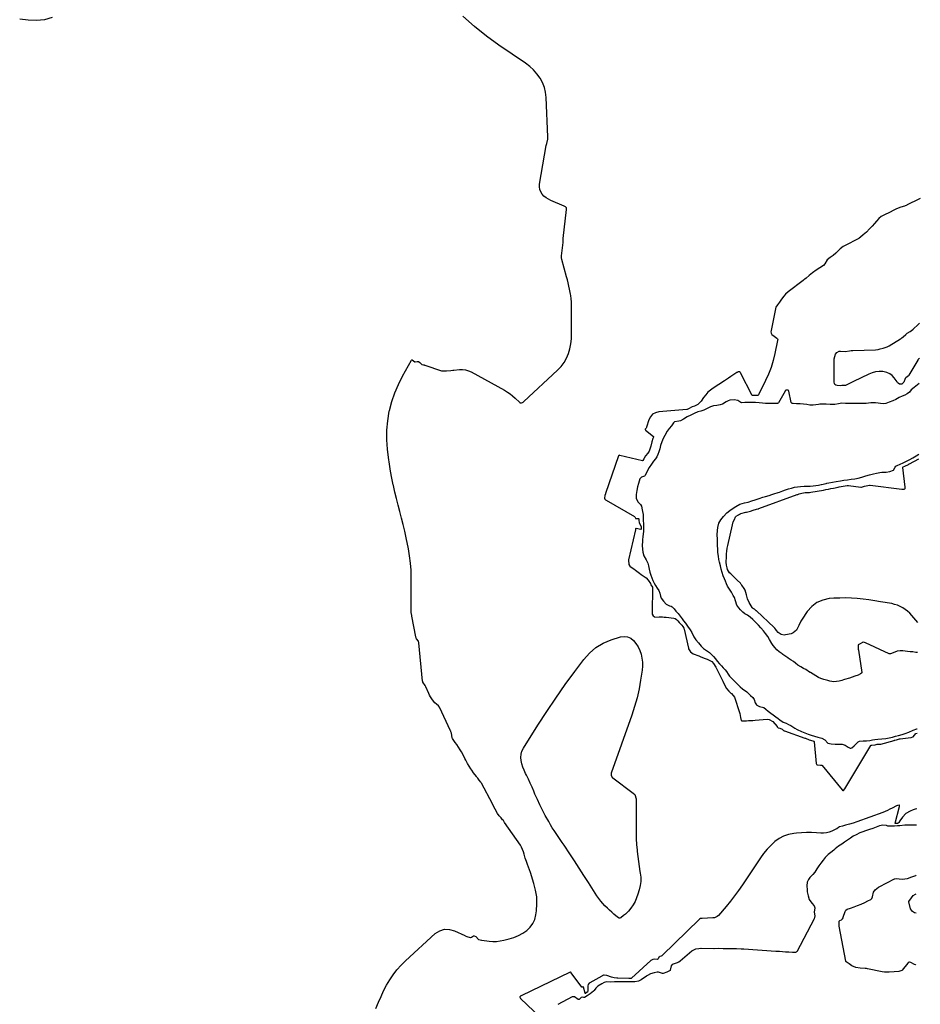
# Model space of a CAD drawing. Units: inches. Extents: x 1910477 to 1915808, y 400839 to 406156.
# Drawn here: x 1914902 to 1915789, y 402087 to 403056 of the extents above; entities that cross this region are included whole.
import ezdxf

# ---------------------------------------------------------------- set-up
doc = ezdxf.new("R2010")
doc.units = ezdxf.units.IN
doc.header["$MEASUREMENT"] = 0
doc.layers.add('7', color=7, linetype='Continuous')
doc.layers.add('8', color=7, linetype='Continuous')

msp = doc.modelspace()

# ---------------------------------------------------------------- linework, layer by layer
at = {"layer": '7', "color": 18}
for points in [[(1914934.16, 403058.13, 1638), (1914926.52, 403055.83, 1638), (1914918.58, 403055.08, 1638), (1914910.43, 403055.36, 1638), (1914902.16, 403056.49, 1638)], [(1915252.8, 402082.28, 1638), (1915255.33, 402088.64, 1638), (1915257.74, 402094.29, 1638), (1915260.34, 402099.85, 1638), (1915263.23, 402105.26, 1638), (1915266.3, 402110.57, 1638), (1915269.72, 402115.65, 1638), (1915273.41, 402120.51, 1638), (1915277.49, 402125.05, 1638), (1915281.83, 402129.37, 1638), (1915311.11, 402156.16, 1638), (1915315.58, 402158.92, 1638), (1915320.21, 402160.5, 1638), (1915325.11, 402160.35, 1638), (1915330.19, 402159.03, 1638), (1915340.29, 402154.24, 1638), (1915340.69, 402154.04, 1638), (1915342.35, 402153.39, 1638), (1915345.41, 402152.48, 1638), (1915345.95, 402152.45, 1638), (1915346.72, 402152.82, 1638), (1915348.79, 402153.85, 1638), (1915349.54, 402153.92, 1638), (1915350.94, 402153.25, 1638), (1915353.84, 402150.45, 1638), (1915353.94, 402150.36, 1638), (1915354.07, 402150.27, 1638), (1915356.64, 402149.63, 1638), (1915356.97, 402149.57, 1638), (1915357.13, 402149.55, 1638), (1915364.12, 402148.72, 1638), (1915367.77, 402148.49, 1638), (1915371.4, 402148.52, 1638), (1915375.01, 402148.95, 1638), (1915378.6, 402149.63, 1638), (1915383.99, 402150.96, 1638), (1915388.59, 402152.41, 1638), (1915393.02, 402154.2, 1638), (1915397.2, 402156.52, 1638), (1915401.22, 402159.18, 1638), (1915404.57, 402162.43, 1638), (1915407.29, 402166.05, 1638), (1915409.07, 402170.2, 1638), (1915410.22, 402174.73, 1638), (1915410.74, 402178.74, 1638), (1915411.14, 402185.54, 1638), (1915410.96, 402192.28, 1638), (1915409.88, 402198.93, 1638), (1915408.2, 402205.53, 1638), (1915404.73, 402216.19, 1638), (1915403.82, 402218.91, 1638), (1915402.88, 402221.61, 1638), (1915401.91, 402224.31, 1638), (1915400.91, 402226.99, 1638), (1915399.56, 402230.52, 1638), (1915398.54, 402234.29, 1638), (1915398.08, 402236.77, 1638), (1915396, 402241.28, 1638), (1915395.54, 402242.06, 1638), (1915395.21, 402242.57, 1638), (1915395.04, 402242.83, 1638), (1915394.87, 402243.08, 1638), (1915379.39, 402265.63, 1638), (1915378.16, 402267.48, 1638), (1915377.47, 402268.3, 1638), (1915375.89, 402269.98, 1638), (1915374.09, 402272.18, 1638), (1915372.45, 402274.48, 1638), (1915370.08, 402278.55, 1638), (1915367.96, 402282.87, 1638), (1915367.48, 402283.83, 1638), (1915356.51, 402304.19, 1638), (1915356.35, 402304.49, 1638), (1915355.84, 402305.35, 1638), (1915354.4, 402307.37, 1638), (1915352.98, 402309.25, 1638), (1915352.12, 402310.32, 1638), (1915351.78, 402310.74, 1638), (1915348.86, 402314.37, 1638), (1915346.98, 402317.05, 1638), (1915346.1, 402318.44, 1638), (1915342.9, 402323.79, 1638), (1915341.11, 402326.95, 1638), (1915340.28, 402328.56, 1638), (1915338.2, 402332.93, 1638), (1915337.07, 402335.07, 1638), (1915335.77, 402337.11, 1638), (1915333.9, 402339.84, 1638), (1915332.22, 402342.28, 1638), (1915330.84, 402344.25, 1638), (1915328.07, 402348.37, 1638), (1915327.91, 402348.83, 1638), (1915326.98, 402353.46, 1638), (1915326.56, 402354.94, 1638), (1915326.33, 402355.51, 1638), (1915326.2, 402355.79, 1638), (1915315.29, 402379.24, 1638), (1915314.49, 402380.39, 1638), (1915312.45, 402381.9, 1638), (1915310.73, 402383.33, 1638), (1915308.39, 402386.17, 1638), (1915306.36, 402389.24, 1638), (1915305.49, 402390.87, 1638), (1915304.7, 402392.53, 1638), (1915301.81, 402399.12, 1638), (1915301.23, 402400.27, 1638), (1915298.86, 402403.84, 1638), (1915298.75, 402404.29, 1638), (1915298.71, 402404.52, 1638), (1915294.86, 402442.49, 1638), (1915294.51, 402443.95, 1638), (1915292.73, 402446.52, 1638), (1915292.29, 402447.4, 1638), (1915292.09, 402448.02, 1638), (1915292.02, 402448.34, 1638), (1915288.06, 402468.82, 1638), (1915287.94, 402469.49, 1638), (1915287.55, 402472.22, 1638), (1915287.46, 402473.6, 1638), (1915287.45, 402474.28, 1638), (1915287.45, 402482.71, 1638), (1915287.45, 402487.62, 1638), (1915287.46, 402492.52, 1638), (1915287.47, 402497.43, 1638), (1915287.49, 402502.33, 1638), (1915287.51, 402506.75, 1638), (1915287.31, 402513.85, 1638), (1915286.83, 402520.91, 1638), (1915285.91, 402527.93, 1638), (1915284.7, 402534.92, 1638), (1915282.44, 402545.95, 1638), (1915281.06, 402552.41, 1638), (1915279.6, 402558.86, 1638), (1915278.03, 402565.27, 1638), (1915276.38, 402571.67, 1638), (1915274.7, 402578.07, 1638), (1915273.07, 402584.47, 1638), (1915271.5, 402590.89, 1638), (1915269.96, 402597.32, 1638), (1915269.83, 402597.86, 1638), (1915268.38, 402604.59, 1638), (1915267.08, 402611.35, 1638), (1915266.01, 402618.15, 1638), (1915265.09, 402624.97, 1638), (1915264.15, 402632.93, 1638), (1915263.51, 402642.36, 1638), (1915263.49, 402651.75, 1638), (1915264.39, 402661.11, 1638), (1915265.91, 402670.43, 1638), (1915266.04, 402671.06, 1638), (1915268.36, 402679.9, 1638), (1915271.2, 402688.54, 1638), (1915274.81, 402696.88, 1638), (1915278.94, 402705.03, 1638), (1915287.89, 402720.82, 1638), (1915287.96, 402720.9, 1638), (1915288.04, 402720.96, 1638), (1915288.24, 402721.01, 1638), (1915288.36, 402720.99, 1638), (1915291.01, 402719.11, 1638), (1915291.39, 402719.03, 1638), (1915293.2, 402719.4, 1638), (1915294.66, 402719.34, 1638), (1915295.91, 402718.56, 1638), (1915297.86, 402716.57, 1638), (1915298.04, 402716.45, 1638), (1915299.45, 402716.12, 1638), (1915300.27, 402715.97, 1638), (1915300.66, 402715.86, 1638), (1915300.85, 402715.81, 1638), (1915301.04, 402715.74, 1638), (1915317.16, 402710.26, 1638), (1915322.1, 402710.11, 1638), (1915326.56, 402710.59, 1638), (1915328.49, 402710.76, 1638), (1915329, 402710.85, 1638), (1915329.26, 402710.88, 1638), (1915329.51, 402710.91, 1638), (1915335.06, 402711.48, 1638), (1915338.04, 402711.51, 1638), (1915340.94, 402711.19, 1638), (1915343.74, 402710.34, 1638), (1915346.46, 402709.15, 1638), (1915379.35, 402691, 1638), (1915382.11, 402689.33, 1638), (1915384.78, 402687.53, 1638), (1915387.29, 402685.52, 1638), (1915389.71, 402683.39, 1638), (1915393.95, 402679.33, 1638), (1915394.17, 402679.13, 1638), (1915394.93, 402678.63, 1638), (1915395.27, 402678.49, 1638), (1915395.89, 402678.53, 1638), (1915396.91, 402679.01, 1638), (1915397.52, 402679.36, 1638), (1915397.91, 402679.64, 1638), (1915398.1, 402679.79, 1638), (1915398.27, 402679.94, 1638), (1915431.53, 402710.78, 1638), (1915434.9, 402714.42, 1638), (1915437.87, 402718.32, 1638), (1915440.22, 402722.62, 1638), (1915442.16, 402727.19, 1638), (1915443.53, 402732, 1638), (1915444.58, 402736.87, 1638), (1915445.13, 402741.82, 1638), (1915445.36, 402746.82, 1638), (1915445.24, 402774.95, 1638), (1915445.17, 402778.06, 1638), (1915444.96, 402781.16, 1638), (1915444.6, 402784.24, 1638), (1915444.35, 402785.77, 1638), (1915443.39, 402790.48, 1638), (1915442.72, 402793.58, 1638), (1915442, 402796.68, 1638), (1915441.24, 402799.76, 1638), (1915440.43, 402802.84, 1638), (1915435.85, 402819.77, 1638), (1915435.43, 402821.31, 1638), (1915435.27, 402822.27, 1638), (1915435.25, 402822.92, 1638), (1915435.27, 402823.25, 1638), (1915435.3, 402823.57, 1638), (1915436.87, 402836.49, 1638), (1915437.02, 402838.64, 1638), (1915437.07, 402839.6, 1638), (1915437.12, 402840.08, 1638), (1915437.14, 402840.31, 1638), (1915440.36, 402869.06, 1638), (1915440.38, 402869.32, 1638), (1915440.17, 402870.6, 1638), (1915439.44, 402871.61, 1638), (1915438.61, 402872.13, 1638), (1915438.05, 402872.39, 1638), (1915424.88, 402877.82, 1638), (1915422.45, 402879.05, 1638), (1915420.18, 402880.49, 1638), (1915418.15, 402882.26, 1638), (1915416.29, 402884.25, 1638), (1915414.92, 402886.5, 1638), (1915413.98, 402888.87, 1638), (1915413.66, 402891.39, 1638), (1915413.77, 402894.02, 1638), (1915420.38, 402931.98, 1638), (1915420.82, 402934.13, 1638), (1915421.87, 402938.36, 1638), (1915421.97, 402940.53, 1638), (1915420.35, 402979.28, 1638), (1915419.72, 402984.37, 1638), (1915418.58, 402989.28, 1638), (1915416.68, 402993.96, 1638), (1915414.26, 402998.47, 1638), (1915411.21, 403002.63, 1638), (1915407.86, 403006.5, 1638), (1915404.06, 403009.95, 1638), (1915399.98, 403013.1, 1638), (1915373.76, 403030.9, 1638), (1915361.5, 403039.79, 1638), (1915349.62, 403049.14, 1638), (1915338.34, 403059.2, 1638)], [(1915788.51, 402879.82, 1638), (1915787.57, 402879.41, 1638), (1915787.09, 402879.18, 1638), (1915775.7, 402873.49, 1638), (1915775.4, 402873.35, 1638), (1915772.8, 402872.38, 1638), (1915769.27, 402871.28, 1638), (1915765.08, 402869.79, 1638), (1915762.31, 402868.35, 1638), (1915760.4, 402867.38, 1638), (1915760.02, 402867.19, 1638), (1915751.27, 402862.9, 1638), (1915750.1, 402862.23, 1638), (1915747.67, 402860.05, 1638), (1915745.56, 402857.63, 1638), (1915743.46, 402855.15, 1638), (1915741.06, 402852.51, 1638), (1915738.49, 402849.85, 1638), (1915735.43, 402846.87, 1638), (1915732.29, 402843.99, 1638), (1915729.65, 402841.65, 1638), (1915728.37, 402840.8, 1638), (1915728.03, 402840.62, 1638), (1915713.76, 402833.25, 1638), (1915712.5, 402832.53, 1638), (1915709.71, 402830.26, 1638), (1915707.04, 402827.72, 1638), (1915705.37, 402826.15, 1638), (1915702.66, 402823.84, 1638), (1915699.7, 402821.62, 1638), (1915696.95, 402819.31, 1638), (1915694.65, 402815.62, 1638), (1915693.16, 402813.82, 1638), (1915689.71, 402811.54, 1638), (1915686.11, 402809.17, 1638), (1915682.56, 402806.72, 1638), (1915679.08, 402804.08, 1638), (1915676.07, 402801.56, 1638), (1915674.71, 402800.32, 1638), (1915674.01, 402799.73, 1638), (1915673.65, 402799.45, 1638), (1915673.29, 402799.17, 1638), (1915658.34, 402787.92, 1638), (1915655.74, 402785.65, 1638), (1915654.04, 402783.59, 1638), (1915651.86, 402780.62, 1638), (1915649.85, 402777.9, 1638), (1915647.83, 402775.14, 1638), (1915646.48, 402772.83, 1638), (1915646.08, 402771.55, 1638), (1915646, 402771.23, 1638), (1915641.57, 402749.78, 1638), (1915641.45, 402748.5, 1638), (1915641.6, 402747.25, 1638), (1915642.54, 402745.88, 1638), (1915644.52, 402744.3, 1638), (1915647.34, 402742.37, 1638), (1915647.85, 402741.72, 1638), (1915648.15, 402740.56, 1638), (1915648.11, 402740.15, 1638), (1915645.38, 402727.14, 1638), (1915643.66, 402720.31, 1638), (1915641.62, 402713.59, 1638), (1915639.07, 402707.05, 1638), (1915636.19, 402700.62, 1638), (1915629.3, 402686.69, 1638), (1915628.64, 402685.98, 1638), (1915628.2, 402685.82, 1638), (1915626.58, 402685.82, 1638), (1915625.61, 402685.9, 1638), (1915623.1, 402685.89, 1638), (1915623.04, 402685.92, 1638), (1915622.93, 402686, 1638), (1915622.89, 402686.07, 1638), (1915611.71, 402708.23, 1638), (1915611.07, 402709.01, 1638), (1915610.75, 402709.19, 1638), (1915610.38, 402709.23, 1638), (1915609.4, 402709.14, 1638), (1915608.74, 402708.9, 1638), (1915608.29, 402708.66, 1638), (1915608.07, 402708.53, 1638), (1915604.09, 402705.87, 1638), (1915601.99, 402704.47, 1638), (1915599.89, 402703.08, 1638), (1915597.78, 402701.71, 1638), (1915595.66, 402700.34, 1638), (1915584.63, 402693.27, 1638), (1915581.94, 402691.3, 1638), (1915579.46, 402689.13, 1638), (1915577.27, 402686.65, 1638), (1915575.28, 402683.98, 1638), (1915572.95, 402680.39, 1638), (1915569.58, 402676.93, 1638), (1915566.22, 402675.27, 1638), (1915563.84, 402674.68, 1638), (1915560.4, 402672.86, 1638), (1915559.12, 402672.26, 1638), (1915558.82, 402672.22, 1638), (1915531.15, 402669.94, 1638), (1915527.79, 402669, 1638), (1915524.94, 402667.44, 1638), (1915522.84, 402664.96, 1638), (1915521.24, 402661.86, 1638), (1915519.14, 402654.7, 1638), (1915519.1, 402654.56, 1638), (1915518.86, 402653.87, 1638), (1915518.16, 402653.09, 1638), (1915517.8, 402652.61, 1638), (1915517.8, 402652.29, 1638), (1915517.93, 402651.99, 1638), (1915518.15, 402651.73, 1638), (1915525.88, 402645.41, 1638), (1915525.95, 402645.32, 1638), (1915526.02, 402645.13, 1638), (1915525.95, 402644.8, 1638), (1915525.13, 402643.54, 1638), (1915524.15, 402640.4, 1638), (1915523.43, 402635.87, 1638), (1915523.11, 402634.92, 1638), (1915521.62, 402631.1, 1638), (1915520.43, 402629.03, 1638), (1915518.14, 402626.49, 1638), (1915516.28, 402623.47, 1638), (1915515.59, 402622.06, 1638), (1915515.26, 402621.75, 1638), (1915515.06, 402621.7, 1638), (1915514.95, 402621.71, 1638), (1915492.84, 402626.99, 1638), (1915492.66, 402627.02, 1638), (1915491.94, 402626.9, 1638), (1915491.69, 402626.67, 1638), (1915491.61, 402626.52, 1638), (1915478.64, 402589.35, 1638), (1915478.57, 402589.15, 1638), (1915478.11, 402587.38, 1638), (1915477.84, 402584.77, 1638), (1915478.04, 402584, 1638), (1915478.75, 402583.28, 1638), (1915479.25, 402582.94, 1638), (1915507.29, 402566.74, 1638), (1915507.53, 402566.55, 1638), (1915508.15, 402565.06, 1638), (1915508.27, 402564.95, 1638), (1915508.74, 402564.77, 1638), (1915510.93, 402564.83, 1638), (1915511.24, 402564.69, 1638), (1915511.36, 402564.57, 1638), (1915511.59, 402564.09, 1638), (1915511.63, 402563.11, 1638), (1915511.85, 402560.66, 1638), (1915513.79, 402556.87, 1638), (1915513.78, 402554.55, 1638), (1915513.74, 402554.29, 1638), (1915513.71, 402554.21, 1638), (1915513.61, 402554.11, 1638), (1915513.54, 402554.09, 1638), (1915508.87, 402555.11, 1638), (1915508.62, 402555.05, 1638), (1915508.32, 402554.79, 1638), (1915508.2, 402554.07, 1638), (1915508.13, 402553.7, 1638), (1915501.44, 402524.24, 1638), (1915501.33, 402523.67, 1638), (1915501.8, 402519.64, 1638), (1915502.73, 402517.81, 1638), (1915502.94, 402517.62, 1638), (1915506.43, 402515.14, 1638), (1915508.29, 402513.82, 1638), (1915511.99, 402511.16, 1638), (1915513.83, 402509.81, 1638), (1915518.56, 402506.34, 1638), (1915520.78, 402504.17, 1638), (1915522.82, 402500.81, 1638), (1915523.43, 402499.59, 1638), (1915524.98, 402497.06, 1638), (1915525.03, 402496.83, 1638), (1915525.04, 402496.71, 1638), (1915524.56, 402472.32, 1638), (1915524.71, 402470.75, 1638), (1915525.69, 402469.15, 1638), (1915526.56, 402468.21, 1638), (1915527.3, 402467.84, 1638), (1915531.34, 402467.88, 1638), (1915534.79, 402467.94, 1638), (1915536.52, 402467.85, 1638), (1915538.24, 402467.69, 1638), (1915545.9, 402466.8, 1638), (1915547.33, 402466.37, 1638), (1915548.53, 402465.47, 1638), (1915549.85, 402463.97, 1638), (1915551.05, 402462.47, 1638), (1915553.71, 402459.89, 1638), (1915554.85, 402458.36, 1638), (1915555.82, 402456.94, 1638), (1915556.11, 402456.33, 1638), (1915556.2, 402456.01, 1638), (1915560.22, 402437.12, 1638), (1915560.35, 402436.64, 1638), (1915562.42, 402433.61, 1638), (1915564.81, 402431.64, 1638), (1915570.49, 402429.59, 1638), (1915572.58, 402428.8, 1638), (1915576.73, 402427.13, 1638), (1915578.78, 402426.24, 1638), (1915581.96, 402424.82, 1638), (1915583.18, 402424.03, 1638), (1915584.99, 402421.96, 1638), (1915587.39, 402418.62, 1638), (1915593.46, 402406.11, 1638), (1915594.14, 402404.7, 1638), (1915595.49, 402401.87, 1638), (1915597.63, 402397.41, 1638), (1915599.93, 402394.96, 1638), (1915602.1, 402392.91, 1638), (1915602.76, 402392.38, 1638), (1915605.55, 402388.77, 1638), (1915610.43, 402373.99, 1638), (1915610.81, 402372.76, 1638), (1915611.69, 402369, 1638), (1915612.32, 402366.11, 1638), (1915612.55, 402365.82, 1638), (1915612.87, 402365.64, 1638), (1915613.72, 402365.52, 1638), (1915617.49, 402365.69, 1638), (1915619.58, 402365.8, 1638), (1915623.77, 402366.06, 1638), (1915625.87, 402366.21, 1638), (1915637.92, 402367.16, 1638), (1915639.73, 402366.99, 1638), (1915643.38, 402364.86, 1638), (1915647.57, 402359.91, 1638), (1915647.72, 402359.75, 1638), (1915648.02, 402359.43, 1638), (1915648.69, 402358.9, 1638), (1915650.28, 402358.27, 1638), (1915652.43, 402357.57, 1638), (1915653.79, 402356.25, 1638), (1915654.54, 402355.76, 1638), (1915654.71, 402355.7, 1638), (1915674.85, 402348.64, 1638), (1915675.43, 402348.43, 1638), (1915679.01, 402347.03, 1638), (1915682.77, 402345.91, 1638), (1915683.45, 402345.65, 1638), (1915683.7, 402345.49, 1638), (1915683.93, 402345.14, 1638), (1915683.96, 402345, 1638), (1915686.17, 402323.5, 1638), (1915686.26, 402323.09, 1638), (1915686.59, 402322.54, 1638), (1915686.73, 402322.43, 1638), (1915690.17, 402322.15, 1638), (1915691.57, 402322.04, 1638), (1915692.01, 402321.71, 1638), (1915711.48, 402297.62, 1638), (1915711.63, 402297.45, 1638), (1915712.17, 402297.04, 1638), (1915712.54, 402296.97, 1638), (1915712.88, 402297.15, 1638), (1915714.21, 402298.79, 1638), (1915739.78, 402341.29, 1638), (1915739.85, 402341.38, 1638), (1915740.16, 402341.58, 1638), (1915740.82, 402341.67, 1638), (1915743.98, 402341.98, 1638), (1915745.98, 402342.72, 1638), (1915746.92, 402342.71, 1638), (1915748.65, 402342.51, 1638), (1915749.52, 402342.72, 1638), (1915762.66, 402346.42, 1638), (1915762.85, 402346.47, 1638), (1915763.4, 402346.61, 1638), (1915765.2, 402347.05, 1638), (1915767.12, 402347.6, 1638), (1915768.08, 402347.84, 1638), (1915768.47, 402347.91, 1638), (1915768.67, 402347.94, 1638), (1915779.12, 402349.22, 1638), (1915779.42, 402349.26, 1638), (1915781.1, 402349.73, 1638), (1915781.49, 402350.01, 1638), (1915784.05, 402353.1, 1638), (1915785.38, 402353.63, 1638)], [(1915787.57, 402722.46, 1638), (1915786.89, 402721.82, 1638), (1915786.21, 402721.13, 1638), (1915786.09, 402720.96, 1638), (1915786.03, 402720.86, 1638), (1915777.33, 402705.97, 1638), (1915777.25, 402705.84, 1638), (1915776.79, 402705.27, 1638), (1915774.38, 402703.32, 1638), (1915773.76, 402702.66, 1638), (1915773.39, 402701.7, 1638), (1915772.44, 402699.12, 1638), (1915771.4, 402697.92, 1638), (1915770.31, 402697.16, 1638), (1915769.61, 402696.93, 1638), (1915768.13, 402697.14, 1638), (1915766.72, 402698.02, 1638), (1915766.13, 402698.59, 1638), (1915765.6, 402699.24, 1638), (1915762.86, 402703.19, 1638), (1915760.78, 402705.48, 1638), (1915758.44, 402707.34, 1638), (1915755.7, 402708.55, 1638), (1915751.77, 402709.44, 1638), (1915748.14, 402709.57, 1638), (1915744.57, 402709.28, 1638), (1915741.11, 402708.38, 1638), (1915737.72, 402707.06, 1638), (1915722.78, 402699.68, 1638), (1915720.04, 402698.33, 1638), (1915718.66, 402697.66, 1638), (1915714.91, 402695.86, 1638), (1915714.72, 402695.78, 1638), (1915711.26, 402695.61, 1638), (1915709.61, 402695.59, 1638), (1915706.71, 402695.74, 1638), (1915705.48, 402696.12, 1638), (1915704.5, 402696.76, 1638), (1915703.92, 402697.76, 1638), (1915703.6, 402699.02, 1638), (1915703.58, 402721.89, 1638), (1915705.03, 402726.48, 1638), (1915706.52, 402728.2, 1638), (1915708.78, 402729.52, 1638), (1915710.05, 402729.72, 1638), (1915714.68, 402729.16, 1638), (1915718.85, 402729.82, 1638), (1915720.52, 402730.21, 1638), (1915721.37, 402730.32, 1638), (1915721.8, 402730.35, 1638), (1915722.23, 402730.37, 1638), (1915744.44, 402730.87, 1638), (1915746.88, 402731.3, 1638), (1915748.88, 402731.96, 1638), (1915752.07, 402732.61, 1638), (1915755.89, 402733.68, 1638), (1915757.86, 402734.75, 1638), (1915768.92, 402741.65, 1638), (1915769.25, 402741.86, 1638), (1915770.22, 402742.52, 1638), (1915771.76, 402743.72, 1638), (1915774.42, 402746.03, 1638), (1915775.74, 402747.13, 1638), (1915778.43, 402748.98, 1638), (1915781.16, 402750.86, 1638), (1915781.68, 402751.3, 1638), (1915781.94, 402751.52, 1638), (1915782.19, 402751.75, 1638), (1915785.91, 402755.23, 1638), (1915787.78, 402757.15, 1638)], [(1915787.42, 402697.83, 1636), (1915785.69, 402696.41, 1636), (1915782.42, 402693.88, 1636), (1915779.62, 402691.37, 1636), (1915777.99, 402689.03, 1636), (1915775.68, 402687.39, 1636), (1915773.28, 402686.29, 1636), (1915770.75, 402685.34, 1636), (1915767.75, 402683.81, 1636), (1915764.45, 402682.11, 1636), (1915761.5, 402680.77, 1636), (1915757.84, 402679.39, 1636), (1915754.54, 402678.19, 1636), (1915751.8, 402677.8, 1636), (1915744.53, 402678.64, 1636), (1915743, 402678.76, 1636), (1915739.94, 402678.69, 1636), (1915735.21, 402677.96, 1636), (1915731.16, 402677.91, 1636), (1915727.97, 402677.92, 1636), (1915724.76, 402677.96, 1636), (1915721.16, 402678, 1636), (1915718.1, 402678.06, 1636), (1915714.74, 402678.18, 1636), (1915711.39, 402678.29, 1636), (1915708, 402677.81, 1636), (1915704.34, 402677.1, 1636), (1915699.77, 402677.1, 1636), (1915695.83, 402677.28, 1636), (1915691.32, 402677.42, 1636), (1915689.71, 402677.33, 1636), (1915688.27, 402677.17, 1636), (1915683.05, 402676.46, 1636), (1915682.66, 402676.42, 1636), (1915679.92, 402676.5, 1636), (1915676.67, 402676.91, 1636), (1915673.62, 402677.29, 1636), (1915670.18, 402677.6, 1636), (1915666.73, 402677.85, 1636), (1915663.22, 402678.08, 1636), (1915662.42, 402678.19, 1636), (1915661.94, 402678.35, 1636), (1915661.62, 402678.68, 1636), (1915661.53, 402678.91, 1636), (1915659.05, 402690.16, 1636), (1915659, 402690.34, 1636), (1915658.71, 402690.99, 1636), (1915658.59, 402691.1, 1636), (1915658.28, 402691.21, 1636), (1915656.51, 402691.31, 1636), (1915656.11, 402691.13, 1636), (1915655.66, 402690.59, 1636), (1915655.4, 402690.18, 1636), (1915648.85, 402678.65, 1636), (1915648.67, 402678.41, 1636), (1915648.45, 402678.21, 1636), (1915647.89, 402678, 1636), (1915646.59, 402677.92, 1636), (1915643.12, 402677.96, 1636), (1915639.42, 402678.02, 1636), (1915636.22, 402678.09, 1636), (1915633.18, 402678.21, 1636), (1915629.87, 402678.67, 1636), (1915626.24, 402678.92, 1636), (1915624.5, 402678.93, 1636), (1915622.75, 402678.93, 1636), (1915619.26, 402678.93, 1636), (1915615.7, 402678.86, 1636), (1915612.45, 402678.83, 1636), (1915612.04, 402678.93, 1636), (1915608.93, 402681, 1636), (1915605.3, 402681.81, 1636), (1915600.93, 402681.23, 1636), (1915599.44, 402680.68, 1636), (1915598.11, 402680.03, 1636), (1915597.46, 402679.66, 1636), (1915593.82, 402677.42, 1636), (1915591.45, 402676.63, 1636), (1915588.41, 402676.16, 1636), (1915585.1, 402675.58, 1636), (1915582.05, 402674.66, 1636), (1915578.62, 402673.02, 1636), (1915575.53, 402671.54, 1636), (1915572.58, 402670.49, 1636), (1915569.64, 402669.72, 1636), (1915566.05, 402668.29, 1636), (1915562.61, 402666.59, 1636), (1915559.22, 402664.79, 1636), (1915555.37, 402662.54, 1636), (1915552.34, 402661.05, 1636), (1915550.92, 402660.7, 1636), (1915546.71, 402659.88, 1636), (1915545.63, 402659.15, 1636), (1915543.78, 402656.14, 1636), (1915541.37, 402653.39, 1636), (1915539.34, 402650.65, 1636), (1915537.22, 402646.37, 1636), (1915535.45, 402643.54, 1636), (1915534.04, 402640.19, 1636), (1915532.79, 402636.78, 1636), (1915532.12, 402633.31, 1636), (1915531.33, 402630.54, 1636), (1915530.21, 402627.93, 1636), (1915529.06, 402625.52, 1636), (1915527.82, 402623.51, 1636), (1915526.01, 402621.38, 1636), (1915523.83, 402618.17, 1636), (1915521.75, 402614.91, 1636), (1915520.11, 402612.06, 1636), (1915518.73, 402609.26, 1636), (1915517.32, 402606.84, 1636), (1915517.05, 402606.6, 1636), (1915514.16, 402605.53, 1636), (1915513.08, 402604.57, 1636), (1915512.58, 402603.75, 1636), (1915511.19, 402599.43, 1636), (1915510.22, 402595.9, 1636), (1915509.46, 402592.41, 1636), (1915508.9, 402588.38, 1636), (1915509.02, 402584.56, 1636), (1915510.88, 402580.83, 1636), (1915513.12, 402578.48, 1636), (1915513.99, 402576.87, 1636), (1915514.7, 402573.49, 1636), (1915515.21, 402571.6, 1636), (1915515.73, 402568.74, 1636), (1915515.79, 402567.16, 1636), (1915515.8, 402563.54, 1636), (1915516.07, 402558.92, 1636), (1915516.09, 402555.3, 1636), (1915516.04, 402552.07, 1636), (1915515.53, 402547.24, 1636), (1915515.25, 402543.96, 1636), (1915515.09, 402542.35, 1636), (1915514.65, 402538.15, 1636), (1915514.94, 402534.77, 1636), (1915515.51, 402531.68, 1636), (1915516.39, 402528.22, 1636), (1915518.55, 402524.17, 1636), (1915520.35, 402520.97, 1636), (1915520.98, 402518.23, 1636), (1915521.64, 402514.88, 1636), (1915522.28, 402511.93, 1636), (1915523.18, 402509.06, 1636), (1915524.28, 402506.4, 1636), (1915525.31, 402503.79, 1636), (1915526.58, 402501.06, 1636), (1915528, 402498.72, 1636), (1915529.61, 402496.16, 1636), (1915531.17, 402493.79, 1636), (1915532.26, 402491.26, 1636), (1915532.86, 402488.35, 1636), (1915533.56, 402486.39, 1636), (1915535.74, 402483.3, 1636), (1915538.28, 402480.6, 1636), (1915541.62, 402478.98, 1636), (1915543.25, 402478.52, 1636), (1915544.29, 402477.76, 1636), (1915546.13, 402475.78, 1636), (1915548.07, 402473.66, 1636), (1915550.06, 402471.24, 1636), (1915552.05, 402468.54, 1636), (1915554.04, 402465.94, 1636), (1915555.48, 402464.14, 1636), (1915557.38, 402461.72, 1636), (1915559.52, 402458.79, 1636), (1915561.97, 402455.29, 1636), (1915563.65, 402452.45, 1636), (1915565.46, 402448.4, 1636), (1915567.55, 402445.4, 1636), (1915570.14, 402442.3, 1636), (1915572.75, 402439.22, 1636), (1915575.03, 402436.85, 1636), (1915577.96, 402434.85, 1636), (1915581.04, 402432.85, 1636), (1915583.1, 402430.82, 1636), (1915584.94, 402428.83, 1636), (1915586.86, 402426.53, 1636), (1915588.59, 402424.4, 1636), (1915590.91, 402421.85, 1636), (1915592.9, 402419.77, 1636), (1915594.63, 402417.88, 1636), (1915596.39, 402415.97, 1636), (1915597.89, 402414.04, 1636), (1915599.45, 402411.43, 1636), (1915600.7, 402409.68, 1636), (1915603.61, 402406.7, 1636), (1915606.04, 402404.32, 1636), (1915608.64, 402401.66, 1636), (1915611.29, 402399.03, 1636), (1915613.59, 402397.02, 1636), (1915617.67, 402394.22, 1636), (1915619.55, 402392.67, 1636), (1915621.52, 402390.73, 1636), (1915623.69, 402388.52, 1636), (1915625, 402386.65, 1636), (1915626.04, 402383.37, 1636), (1915627.16, 402381.44, 1636), (1915627.54, 402381.05, 1636), (1915630.19, 402379.85, 1636), (1915634.54, 402378.63, 1636), (1915636.56, 402377.07, 1636), (1915638.73, 402375.26, 1636), (1915641.25, 402373.18, 1636), (1915643.56, 402371.48, 1636), (1915646.22, 402369.65, 1636), (1915648.75, 402367.79, 1636), (1915650.29, 402366.57, 1636), (1915653.57, 402364.45, 1636), (1915656.4, 402363.26, 1636), (1915658.94, 402362.18, 1636), (1915661.02, 402361.02, 1636), (1915665.08, 402358.47, 1636), (1915667.37, 402356.96, 1636), (1915671.53, 402355.26, 1636), (1915674.83, 402353.88, 1636), (1915678, 402352.57, 1636), (1915681.1, 402351.5, 1636), (1915684.36, 402350.6, 1636), (1915687.7, 402349.65, 1636), (1915691.46, 402348.42, 1636), (1915694.54, 402346.99, 1636), (1915697.55, 402343.69, 1636), (1915700.9, 402342.95, 1636), (1915704.6, 402342.69, 1636), (1915708.5, 402342.55, 1636), (1915711.56, 402342.51, 1636), (1915714.57, 402341.72, 1636), (1915717.46, 402339.63, 1636), (1915719.52, 402338.79, 1636), (1915720.05, 402338.78, 1636), (1915721.05, 402339.13, 1636), (1915723.5, 402340.95, 1636), (1915724.1, 402341.54, 1636), (1915727.32, 402344.98, 1636), (1915728.76, 402345.6, 1636), (1915732.27, 402345.85, 1636), (1915735.4, 402346.02, 1636), (1915738.89, 402346.37, 1636), (1915741.5, 402346.88, 1636), (1915743.75, 402347.33, 1636), (1915746.82, 402347.74, 1636), (1915750.64, 402347.94, 1636), (1915754.47, 402348.31, 1636), (1915757.76, 402348.93, 1636), (1915761.04, 402349.64, 1636), (1915764.17, 402350.47, 1636), (1915767.2, 402351.33, 1636), (1915770.59, 402352.34, 1636), (1915773.59, 402353.18, 1636), (1915777.1, 402354.58, 1636), (1915781.42, 402356.46, 1636), (1915785.11, 402357.75, 1636), (1915785.4, 402357.85, 1636)], [(1915785.85, 402432.83, 1636), (1915784.09, 402432.91, 1636), (1915781.1, 402433.47, 1636), (1915778.48, 402433.72, 1636), (1915775.91, 402433.89, 1636), (1915771.26, 402434.62, 1636), (1915768.7, 402434.6, 1636), (1915765.84, 402434.07, 1636), (1915763.42, 402433.35, 1636), (1915759.05, 402431.46, 1636), (1915758.2, 402431.52, 1636), (1915757.93, 402431.61, 1636), (1915734.63, 402442.27, 1636), (1915733.74, 402442.63, 1636), (1915732.29, 402443.03, 1636), (1915731.88, 402443.04, 1636), (1915731.51, 402442.89, 1636), (1915729.24, 402441.37, 1636), (1915727.51, 402440.39, 1636), (1915727.38, 402440.29, 1636), (1915727.23, 402440.02, 1636), (1915727.3, 402437.72, 1636), (1915727.45, 402436.06, 1636), (1915727.56, 402435.23, 1636), (1915730.83, 402413.23, 1636), (1915730.82, 402412.97, 1636), (1915730.65, 402412.52, 1636), (1915729.78, 402411.86, 1636), (1915727.24, 402410.7, 1636), (1915724.17, 402409.49, 1636), (1915721.37, 402408.48, 1636), (1915718.67, 402407.59, 1636), (1915714.01, 402406.24, 1636), (1915712.99, 402405.93, 1636), (1915711.44, 402405.42, 1636), (1915708.64, 402404.59, 1636), (1915706, 402404.24, 1636), (1915703.43, 402404.13, 1636), (1915699.56, 402404.69, 1636), (1915698.37, 402405, 1636), (1915697.37, 402405.26, 1636), (1915693.41, 402406.25, 1636), (1915690.69, 402407.17, 1636), (1915688.44, 402408.33, 1636), (1915685.72, 402409.99, 1636), (1915682.93, 402411.64, 1636), (1915680.41, 402413.08, 1636), (1915680.01, 402413.33, 1636), (1915679.61, 402413.58, 1636), (1915675.7, 402416.06, 1636), (1915673.68, 402417.29, 1636), (1915670.77, 402418.9, 1636), (1915668.11, 402420.55, 1636), (1915665.83, 402422.29, 1636), (1915663.58, 402423.93, 1636), (1915661.45, 402425.29, 1636), (1915659.35, 402426.62, 1636), (1915658.37, 402427.29, 1636), (1915658.05, 402427.52, 1636), (1915653.34, 402430.89, 1636), (1915652.5, 402431.5, 1636), (1915649.56, 402433.61, 1636), (1915647.17, 402435.61, 1636), (1915645.56, 402437.51, 1636), (1915643.65, 402439.92, 1636), (1915642.3, 402441.87, 1636), (1915640.24, 402445.74, 1636), (1915638.35, 402448.51, 1636), (1915636.07, 402451.62, 1636), (1915634.07, 402454.27, 1636), (1915631.67, 402457.24, 1636), (1915629.35, 402459.79, 1636), (1915626.12, 402463.1, 1636), (1915623.74, 402465.36, 1636), (1915620.94, 402467.84, 1636), (1915618.33, 402469.8, 1636), (1915615.85, 402471.11, 1636), (1915613.87, 402472.62, 1636), (1915611.68, 402474.75, 1636), (1915609.82, 402476.99, 1636), (1915608.06, 402479.64, 1636), (1915606.77, 402483.71, 1636), (1915605.49, 402487.12, 1636), (1915604.43, 402489.17, 1636), (1915602.69, 402492.35, 1636), (1915600.81, 402495.35, 1636), (1915598.86, 402498.1, 1636), (1915597.68, 402500.48, 1636), (1915596.65, 402502.97, 1636), (1915595.69, 402505.47, 1636), (1915594.6, 402508.37, 1636), (1915593.55, 402511.5, 1636), (1915592.62, 402514.88, 1636), (1915591.74, 402518.26, 1636), (1915590.96, 402521.68, 1636), (1915590.32, 402524.6, 1636), (1915589.75, 402527.83, 1636), (1915589.28, 402531.32, 1636), (1915589.15, 402532.94, 1636), (1915589.1, 402534.03, 1636), (1915588.95, 402538.85, 1636), (1915588.93, 402539.46, 1636), (1915588.78, 402543.01, 1636), (1915588.75, 402544.46, 1636), (1915588.74, 402548.64, 1636), (1915588.78, 402553.13, 1636), (1915589.09, 402556.05, 1636), (1915590.25, 402560.38, 1636), (1915592.3, 402563.44, 1636), (1915594.89, 402566.67, 1636), (1915598.17, 402570.42, 1636), (1915601.18, 402572.79, 1636), (1915604.23, 402574.91, 1636), (1915606.96, 402576.67, 1636), (1915610.83, 402578.78, 1636), (1915615.35, 402580.18, 1636), (1915619.22, 402581.06, 1636), (1915622.58, 402582.11, 1636), (1915625.94, 402583.2, 1636), (1915629.76, 402584.49, 1636), (1915633.44, 402585.72, 1636), (1915636.29, 402586.61, 1636), (1915639.73, 402587.55, 1636), (1915642.5, 402588.37, 1636), (1915644.38, 402588.98, 1636), (1915648.65, 402590.45, 1636), (1915649.81, 402590.84, 1636), (1915653.27, 402591.97, 1636), (1915655.89, 402592.96, 1636), (1915658.76, 402593.93, 1636), (1915661.78, 402594.83, 1636), (1915664.71, 402595.65, 1636), (1915667.54, 402596.14, 1636), (1915670.51, 402596.38, 1636), (1915674.06, 402596.64, 1636), (1915677.35, 402596.74, 1636), (1915680.13, 402596.8, 1636), (1915683.19, 402597.09, 1636), (1915685.82, 402597.39, 1636), (1915688.24, 402597.76, 1636), (1915690.92, 402598.28, 1636), (1915691.37, 402598.38, 1636), (1915695.91, 402599.37, 1636), (1915696.45, 402599.48, 1636), (1915698.6, 402599.91, 1636), (1915702.18, 402600.52, 1636), (1915705.82, 402601.13, 1636), (1915710.06, 402601.85, 1636), (1915713.36, 402602.4, 1636), (1915717.01, 402603.02, 1636), (1915720.54, 402603.53, 1636), (1915724, 402603.83, 1636), (1915727.38, 402604.59, 1636), (1915731.09, 402605.66, 1636), (1915734.8, 402606.71, 1636), (1915738.56, 402607.73, 1636), (1915742.33, 402608.74, 1636), (1915745.55, 402609.61, 1636), (1915748.84, 402610.26, 1636), (1915750.54, 402610.34, 1636), (1915755.07, 402610.39, 1636), (1915758.61, 402610.99, 1636), (1915762.08, 402612.45, 1636), (1915763.87, 402615.32, 1636), (1915764.45, 402616.2, 1636), (1915765.68, 402616.99, 1636), (1915768.65, 402618.19, 1636), (1915771.67, 402619.61, 1636), (1915775.06, 402621.36, 1636), (1915778.04, 402622.93, 1636), (1915781.23, 402624.69, 1636), (1915784.56, 402626.58, 1636), (1915787.01, 402628, 1636)], [(1915786.02, 402462.58, 1638), (1915780.12, 402469.37, 1638), (1915778.09, 402471.49, 1638), (1915775.95, 402473.48, 1638), (1915773.63, 402475.26, 1638), (1915771.2, 402476.9, 1638), (1915768.61, 402478.27, 1638), (1915765.95, 402479.45, 1638), (1915763.18, 402480.32, 1638), (1915760.33, 402480.98, 1638), (1915749.33, 402482.91, 1638), (1915743.64, 402483.83, 1638), (1915737.93, 402484.67, 1638), (1915732.2, 402485.37, 1638), (1915726.47, 402485.98, 1638), (1915720.72, 402486.38, 1638), (1915714.97, 402486.59, 1638), (1915709.21, 402486.52, 1638), (1915703.45, 402486.27, 1638), (1915698.96, 402485.96, 1638), (1915692.52, 402484.58, 1638), (1915686.66, 402482.18, 1638), (1915681.69, 402478.27, 1638), (1915677.31, 402473.35, 1638), (1915672.32, 402465.82, 1638), (1915671.03, 402463.72, 1638), (1915668.82, 402459.33, 1638), (1915666.77, 402455.04, 1638), (1915663.51, 402452.2, 1638), (1915661.36, 402451.37, 1638), (1915655.83, 402450.18, 1638), (1915654.37, 402450.06, 1638), (1915651.61, 402450.62, 1638), (1915648.62, 402452.47, 1638), (1915646.89, 402454.62, 1638), (1915646.39, 402455.43, 1638), (1915645.3, 402456.89, 1638), (1915644.65, 402457.58, 1638), (1915627.17, 402473.86, 1638), (1915627.1, 402473.93, 1638), (1915626.96, 402474.06, 1638), (1915626.61, 402474.41, 1638), (1915625.17, 402475.58, 1638), (1915624.24, 402476, 1638), (1915623.51, 402476.48, 1638), (1915623.22, 402476.8, 1638), (1915622.97, 402477.17, 1638), (1915620.22, 402482.21, 1638), (1915618.52, 402485.87, 1638), (1915617.31, 402489.71, 1638), (1915616.19, 402494.13, 1638), (1915615.25, 402495.8, 1638), (1915612.7, 402499.11, 1638), (1915612.21, 402499.92, 1638), (1915611.4, 402501.06, 1638), (1915608.25, 402504.18, 1638), (1915606.58, 402505.79, 1638), (1915601.98, 402510.22, 1638), (1915600.87, 402511.41, 1638), (1915598.79, 402514.76, 1638), (1915598.4, 402516.19, 1638), (1915597.76, 402518.92, 1638), (1915597.41, 402521.72, 1638), (1915597.41, 402521.89, 1638), (1915597.66, 402527.15, 1638), (1915597.86, 402529.95, 1638), (1915598.16, 402532.72, 1638), (1915598.59, 402535.49, 1638), (1915599.11, 402538.23, 1638), (1915603.54, 402558.72, 1638), (1915604.33, 402561.42, 1638), (1915605.49, 402563.99, 1638), (1915606.76, 402566.34, 1638), (1915607.3, 402566.97, 1638), (1915609.58, 402568.57, 1638), (1915610.72, 402569.15, 1638), (1915611.51, 402569.46, 1638), (1915611.92, 402569.59, 1638), (1915616.88, 402570.99, 1638), (1915617.54, 402571.17, 1638), (1915621.31, 402571.98, 1638), (1915624.08, 402572.87, 1638), (1915627.2, 402573.87, 1638), (1915628.62, 402574.27, 1638), (1915629.31, 402574.5, 1638), (1915629.52, 402574.58, 1638), (1915667.36, 402588.29, 1638), (1915667.93, 402588.49, 1638), (1915669.41, 402589.02, 1638), (1915672.05, 402589.86, 1638), (1915675.09, 402590.33, 1638), (1915676.94, 402590.41, 1638), (1915679.36, 402590.55, 1638), (1915680.66, 402590.73, 1638), (1915693.1, 402592.84, 1638), (1915695.59, 402593.28, 1638), (1915698.08, 402593.74, 1638), (1915700.56, 402594.23, 1638), (1915703.04, 402594.74, 1638), (1915707.79, 402595.74, 1638), (1915708.8, 402595.94, 1638), (1915710.65, 402596.25, 1638), (1915714.66, 402596.93, 1638), (1915716.61, 402597.23, 1638), (1915717.51, 402597.23, 1638), (1915717.73, 402597.21, 1638), (1915729.86, 402595.8, 1638), (1915730.49, 402595.77, 1638), (1915733.56, 402596.5, 1638), (1915736.76, 402597.37, 1638), (1915738.36, 402597.76, 1638), (1915739.07, 402597.79, 1638), (1915739.25, 402597.77, 1638), (1915770.49, 402593.66, 1638), (1915771.23, 402593.6, 1638), (1915772.78, 402593.85, 1638), (1915773.39, 402594.14, 1638), (1915773.48, 402594.27, 1638), (1915773.65, 402595.11, 1638), (1915773.63, 402595.63, 1638), (1915771.46, 402615.15, 1638), (1915771.47, 402615.26, 1638), (1915771.54, 402615.46, 1638), (1915771.8, 402615.69, 1638), (1915773.25, 402616.3, 1638), (1915776.78, 402618.11, 1638), (1915777.59, 402618.55, 1638), (1915777.79, 402618.67, 1638), (1915786.98, 402623.7, 1638)], [(1915784.93, 402279.01, 1638), (1915783.61, 402278.62, 1638), (1915781.46, 402277.89, 1638), (1915778.49, 402276.79, 1638), (1915774.25, 402274.39, 1638), (1915770.96, 402270.79, 1638), (1915768.49, 402267.05, 1638), (1915767.43, 402265.67, 1638), (1915766.73, 402264.85, 1638), (1915766.5, 402264.73, 1638), (1915765.95, 402264.67, 1638), (1915764.36, 402264.63, 1638), (1915763.94, 402264.63, 1638), (1915763.81, 402264.66, 1638), (1915763.77, 402264.69, 1638), (1915763.73, 402264.73, 1638), (1915763.72, 402264.78, 1638), (1915763.72, 402264.83, 1638), (1915768.02, 402281.33, 1638), (1915768.08, 402282.03, 1638), (1915768.03, 402282.37, 1638), (1915767.96, 402282.51, 1638), (1915767.87, 402282.61, 1638), (1915767.75, 402282.66, 1638), (1915766.16, 402282.35, 1638), (1915765.2, 402281.9, 1638), (1915760.94, 402279.66, 1638), (1915758.66, 402278.52, 1638), (1915756.35, 402277.44, 1638), (1915754, 402276.46, 1638), (1915751.63, 402275.54, 1638), (1915726.08, 402266.26, 1638), (1915722.41, 402265.03, 1638), (1915718.67, 402263.97, 1638), (1915714.93, 402262.96, 1638), (1915712.01, 402262.07, 1638), (1915709.11, 402261.12, 1638), (1915708.06, 402260.49, 1638), (1915706.4, 402259.29, 1638), (1915706.18, 402259.18, 1638), (1915701.44, 402256.96, 1638), (1915698.81, 402255.98, 1638), (1915696.12, 402255.28, 1638), (1915693.36, 402255, 1638), (1915690.55, 402255.01, 1638), (1915686.34, 402255.35, 1638), (1915681.39, 402255.62, 1638), (1915676.43, 402255.7, 1638), (1915671.48, 402255.5, 1638), (1915666.54, 402255.11, 1638), (1915663.92, 402254.83, 1638), (1915658.8, 402253.8, 1638), (1915653.94, 402252.2, 1638), (1915649.45, 402249.73, 1638), (1915645.21, 402246.69, 1638), (1915641.34, 402243.03, 1638), (1915637.68, 402239.2, 1638), (1915634.33, 402235.08, 1638), (1915631.2, 402230.78, 1638), (1915613.39, 402204.12, 1638), (1915609.61, 402198.67, 1638), (1915605.71, 402193.32, 1638), (1915601.62, 402188.11, 1638), (1915597.41, 402183, 1638), (1915589.84, 402174.13, 1638), (1915588.69, 402173.06, 1638), (1915585.82, 402171.79, 1638), (1915584.25, 402171.58, 1638), (1915573.92, 402171.14, 1638), (1915573.64, 402171.13, 1638), (1915572.39, 402171.01, 1638), (1915572.26, 402170.99, 1638), (1915571.23, 402170.45, 1638), (1915571.09, 402170.32, 1638), (1915534.41, 402134.67, 1638), (1915534.08, 402134.41, 1638), (1915533.44, 402134.12, 1638), (1915532.06, 402133.69, 1638), (1915531.68, 402133.46, 1638), (1915531.32, 402132.89, 1638), (1915530.49, 402131.35, 1638), (1915530.06, 402130.98, 1638), (1915529.51, 402130.8, 1638), (1915526.86, 402131.01, 1638), (1915525.29, 402130.72, 1638), (1915523.92, 402130.18, 1638), (1915523.23, 402129.64, 1638), (1915504.34, 402112.24, 1638), (1915504.25, 402112.17, 1638), (1915503.94, 402112.01, 1638), (1915502.44, 402111.88, 1638), (1915501.75, 402111.89, 1638), (1915501.67, 402111.89, 1638), (1915490.86, 402112.33, 1638), (1915490.5, 402112.34, 1638), (1915489.77, 402112.35, 1638), (1915487.1, 402112.51, 1638), (1915484.65, 402113.17, 1638), (1915479.92, 402114.76, 1638), (1915477.53, 402115.38, 1638), (1915476.78, 402115.25, 1638), (1915475.56, 402114.6, 1638), (1915475.02, 402114.31, 1638), (1915463.14, 402107.71, 1638), (1915462.66, 402107.37, 1638), (1915461.61, 402105.99, 1638), (1915461.27, 402104.85, 1638), (1915461.34, 402099.88, 1638), (1915461.28, 402099.35, 1638), (1915460.94, 402098.69, 1638), (1915460.84, 402098.55, 1638), (1915460.73, 402098.42, 1638), (1915459.45, 402097.53, 1638), (1915459.09, 402097.32, 1638), (1915458.91, 402097.29, 1638), (1915458.74, 402097.34, 1638), (1915458.61, 402097.47, 1638), (1915458.58, 402097.55, 1638), (1915456.91, 402103.4, 1638), (1915456.8, 402103.62, 1638), (1915456.64, 402103.79, 1638), (1915456.54, 402103.83, 1638), (1915456.45, 402103.84, 1638), (1915456.28, 402103.75, 1638), (1915456.02, 402103.46, 1638), (1915455.87, 402103.36, 1638), (1915455.78, 402103.33, 1638), (1915455.62, 402103.33, 1638), (1915455.49, 402103.42, 1638), (1915444.85, 402117.69, 1638), (1915444.74, 402117.82, 1638), (1915444.36, 402118.13, 1638), (1915444.07, 402118.22, 1638), (1915443.77, 402118.16, 1638), (1915395.67, 402094.96, 1638), (1915395.49, 402094.87, 1638), (1915394.81, 402094.36, 1638), (1915394.44, 402093.81, 1638), (1915394.44, 402093.5, 1638), (1915394.69, 402092.98, 1638), (1915395, 402092.58, 1638), (1915395.17, 402092.39, 1638), (1915427.91, 402061.24, 1638)], [(1915784.84, 402263.02, 1636), (1915782.86, 402262.89, 1636), (1915779.15, 402262.94, 1636), (1915776.13, 402262.95, 1636), (1915773.25, 402262.88, 1636), (1915768.51, 402262.21, 1636), (1915766.21, 402262.15, 1636), (1915763.23, 402262.09, 1636), (1915760.18, 402262.02, 1636), (1915756.7, 402262.07, 1636), (1915755.16, 402262.64, 1636), (1915751.56, 402262.76, 1636), (1915748.24, 402262.12, 1636), (1915746.79, 402261.67, 1636), (1915743.31, 402260.29, 1636), (1915741.89, 402259.79, 1636), (1915738.39, 402258.62, 1636), (1915734.65, 402257.23, 1636), (1915731.84, 402256.23, 1636), (1915728.92, 402255.21, 1636), (1915725.42, 402253.53, 1636), (1915722.51, 402251.97, 1636), (1915719.71, 402250.27, 1636), (1915716.88, 402248.21, 1636), (1915713.94, 402246.03, 1636), (1915711.3, 402244.33, 1636), (1915708.09, 402242.14, 1636), (1915704.84, 402239.57, 1636), (1915703.27, 402238.35, 1636), (1915700.51, 402236.17, 1636), (1915697.93, 402233.99, 1636), (1915694.92, 402231.07, 1636), (1915692.82, 402228.5, 1636), (1915690.52, 402225.51, 1636), (1915688.57, 402222.89, 1636), (1915686.57, 402219.84, 1636), (1915684.6, 402216.74, 1636), (1915682.85, 402214.39, 1636), (1915679.92, 402211.27, 1636), (1915678.37, 402209.29, 1636), (1915677.21, 402206.72, 1636), (1915676.67, 402203.28, 1636), (1915677.05, 402199.29, 1636), (1915677.32, 402197.41, 1636), (1915678.11, 402193.44, 1636), (1915679.25, 402189.72, 1636), (1915681.65, 402186.13, 1636), (1915684.09, 402183.35, 1636), (1915684.58, 402181.7, 1636), (1915684.21, 402177.17, 1636), (1915684.73, 402173.59, 1636), (1915684.5, 402172.07, 1636), (1915684.02, 402170.87, 1636), (1915666.86, 402138.29, 1636), (1915666.77, 402138.16, 1636), (1915666.41, 402137.86, 1636), (1915665.78, 402137.71, 1636), (1915662.6, 402137.6, 1636), (1915659.2, 402137.74, 1636), (1915655.89, 402137.88, 1636), (1915652.86, 402138.11, 1636), (1915649.84, 402138.43, 1636), (1915647.27, 402138.54, 1636), (1915646.66, 402138.56, 1636), (1915646.25, 402138.59, 1636), (1915614.82, 402140.88, 1636), (1915614.49, 402140.9, 1636), (1915612.26, 402140.99, 1636), (1915607.51, 402141.08, 1636), (1915602.92, 402141.18, 1636), (1915598.65, 402141.23, 1636), (1915594.41, 402141.33, 1636), (1915589.98, 402141.4, 1636), (1915585.58, 402141.32, 1636), (1915585.3, 402141.32, 1636), (1915572.94, 402141.35, 1636), (1915572.48, 402141.35, 1636), (1915570.64, 402141.26, 1636), (1915567.41, 402140.87, 1636), (1915564.48, 402139.6, 1636), (1915564.02, 402139.26, 1636), (1915563.57, 402138.89, 1636), (1915552.29, 402128.93, 1636), (1915550.9, 402127.97, 1636), (1915548.17, 402126.98, 1636), (1915545.24, 402126.04, 1636), (1915544.35, 402125.63, 1636), (1915543.31, 402124.45, 1636), (1915542.46, 402120.24, 1636), (1915542.17, 402119.83, 1636), (1915539.03, 402118.19, 1636), (1915535.52, 402116.77, 1636), (1915534.84, 402116.84, 1636), (1915530.76, 402118.06, 1636), (1915529.68, 402118.2, 1636), (1915526.53, 402117.66, 1636), (1915523.05, 402116.58, 1636), (1915519.92, 402115.03, 1636), (1915519.41, 402114.69, 1636), (1915518.9, 402114.35, 1636), (1915513.8, 402110.72, 1636), (1915511.01, 402109.37, 1636), (1915507.57, 402108.79, 1636), (1915504.5, 402108.67, 1636), (1915501.51, 402108.62, 1636), (1915498.58, 402108.63, 1636), (1915493.77, 402108.74, 1636), (1915490.75, 402108.71, 1636), (1915487.43, 402108.56, 1636), (1915483.71, 402108.36, 1636), (1915480.08, 402108.79, 1636), (1915477.26, 402108.1, 1636), (1915474.99, 402106.85, 1636), (1915471.15, 402104.37, 1636), (1915469.12, 402102.41, 1636), (1915467.53, 402100.04, 1636), (1915466.84, 402099.4, 1636), (1915463.65, 402096.96, 1636), (1915460.75, 402094.97, 1636), (1915458.15, 402093.38, 1636), (1915457.12, 402093.17, 1636), (1915455.84, 402093.56, 1636), (1915455.58, 402093.55, 1636), (1915454.61, 402093.13, 1636), (1915452.61, 402091.36, 1636), (1915452.34, 402091.29, 1636), (1915451.83, 402091.34, 1636), (1915448.24, 402093.82, 1636), (1915447.04, 402094.08, 1636), (1915446.26, 402093.96, 1636), (1915445.88, 402093.8, 1636), (1915431.92, 402086.3, 1636)], [(1915784.02, 402125.75, 1636), (1915783.93, 402125.57, 1636), (1915782.68, 402125.84, 1636), (1915779.08, 402127.75, 1636), (1915777.95, 402128.01, 1636), (1915777.55, 402127.97, 1636), (1915776.51, 402127.43, 1636), (1915776.22, 402127.15, 1636), (1915770.51, 402120.11, 1636), (1915770.34, 402119.92, 1636), (1915769.47, 402119.37, 1636), (1915767.44, 402118.94, 1636), (1915762.8, 402118.59, 1636), (1915757.95, 402118.32, 1636), (1915753.27, 402118.16, 1636), (1915750.95, 402118.41, 1636), (1915736.57, 402121.56, 1636), (1915735.67, 402121.74, 1636), (1915734.24, 402121.94, 1636), (1915729.44, 402122.16, 1636), (1915724.96, 402122.81, 1636), (1915721.23, 402124.54, 1636), (1915718.38, 402126.42, 1636), (1915715.55, 402128.26, 1636), (1915715.15, 402128.81, 1636), (1915715.12, 402128.93, 1636), (1915708.64, 402163.62, 1636), (1915708.52, 402164.53, 1636), (1915708.64, 402168.11, 1636), (1915708.79, 402168.53, 1636), (1915709.02, 402168.87, 1636), (1915709.36, 402169.09, 1636), (1915711.11, 402169.76, 1636), (1915711.94, 402170.7, 1636), (1915712.51, 402171.74, 1636), (1915712.72, 402172.29, 1636), (1915714.52, 402178.09, 1636), (1915715.14, 402179.21, 1636), (1915716.53, 402180.23, 1636), (1915719.76, 402181.29, 1636), (1915723.42, 402182.48, 1636), (1915726.81, 402183.7, 1636), (1915730.38, 402185.11, 1636), (1915733.91, 402186.92, 1636), (1915736.9, 402188.45, 1636), (1915739.95, 402189.79, 1636), (1915740.92, 402190.7, 1636), (1915741.56, 402192.24, 1636), (1915742.42, 402196.82, 1636), (1915744.06, 402199.41, 1636), (1915747.44, 402202, 1636), (1915748.1, 402202.35, 1636), (1915763.19, 402209.95, 1636), (1915763.5, 402210.08, 1636), (1915764.81, 402210.29, 1636), (1915767.68, 402210.04, 1636), (1915770.6, 402209.82, 1636), (1915773.18, 402209.96, 1636), (1915775.8, 402210.36, 1636), (1915780.3, 402211.94, 1636), (1915784.14, 402213.33, 1636), (1915784.54, 402213.55, 1636)], [(1915784.32, 402176.31, 1638), (1915782.93, 402176.72, 1638), (1915780.67, 402177.96, 1638), (1915778.84, 402180.7, 1638), (1915777.15, 402187.38, 1638), (1915777.14, 402187.46, 1638), (1915777.16, 402187.68, 1638), (1915779.87, 402191.39, 1638), (1915781.54, 402193.53, 1638), (1915783.63, 402195.03, 1638), (1915784.44, 402195.3, 1638)]]:
    msp.add_polyline3d(points, dxfattribs=at)
at = {"layer": '8', "color": 18}
msp.add_polyline3d([(1915500.46, 402448.36, 1640), (1915503.48, 402446.91, 1640), (1915506.29, 402444.7, 1640), (1915508.65, 402441.62, 1640), (1915510.71, 402438.38, 1640), (1915512.32, 402434.89, 1640), (1915513.63, 402431.23, 1640), (1915514.51, 402427.21, 1640), (1915515.02, 402423.32, 1640), (1915515.02, 402419.39, 1640), (1915514.69, 402415.45, 1640), (1915513.25, 402405.76, 1640), (1915511.69, 402397.01, 1640), (1915509.79, 402388.35, 1640), (1915507.39, 402379.81, 1640), (1915504.66, 402371.36, 1640), (1915484.26, 402314.01, 1640), (1915484.11, 402313.38, 1640), (1915484.13, 402312.13, 1640), (1915485.38, 402309.91, 1640), (1915485.87, 402309.48, 1640), (1915506.05, 402294.53, 1640), (1915507.54, 402292.97, 1640), (1915508.82, 402288.8, 1640), (1915508.95, 402286.56, 1640), (1915508.74, 402260.51, 1640), (1915508.78, 402254.92, 1640), (1915508.95, 402249.33, 1640), (1915509.28, 402243.75, 1640), (1915509.73, 402238.17, 1640), (1915509.85, 402236.95, 1640), (1915510.4, 402232, 1640), (1915511.02, 402227.06, 1640), (1915511.77, 402222.13, 1640), (1915512.59, 402217.22, 1640), (1915512.87, 402215.71, 1640), (1915513.32, 402211.58, 1640), (1915513.38, 402207.46, 1640), (1915512.86, 402203.38, 1640), (1915511.95, 402199.33, 1640), (1915510.64, 402194.94, 1640), (1915509.35, 402191.32, 1640), (1915507.72, 402187.84, 1640), (1915505.79, 402184.51, 1640), (1915503.63, 402181.32, 1640), (1915501.29, 402178.27, 1640), (1915498.23, 402175.22, 1640), (1915496.54, 402173.86, 1640), (1915493.74, 402171.83, 1640), (1915492.95, 402171.49, 1640), (1915492.09, 402171.51, 1640), (1915490.49, 402172.35, 1640), (1915486.96, 402175.43, 1640), (1915484.86, 402177.29, 1640), (1915482.78, 402179.17, 1640), (1915480.74, 402181.08, 1640), (1915478.19, 402183.52, 1640), (1915476, 402185.8, 1640), (1915473.94, 402188.17, 1640), (1915472.04, 402190.67, 1640), (1915470.26, 402193.28, 1640), (1915461.96, 402206.36, 1640), (1915457.39, 402213.5, 1640), (1915452.79, 402220.63, 1640), (1915448.15, 402227.72, 1640), (1915443.47, 402234.8, 1640), (1915437.91, 402243.14, 1640), (1915435.98, 402246.02, 1640), (1915434.04, 402248.9, 1640), (1915432.09, 402251.76, 1640), (1915430.12, 402254.63, 1640), (1915428.19, 402257.51, 1640), (1915426.33, 402260.43, 1640), (1915424.55, 402263.4, 1640), (1915422.83, 402266.41, 1640), (1915419.46, 402272.52, 1640), (1915416.72, 402277.68, 1640), (1915414.09, 402282.9, 1640), (1915411.62, 402288.2, 1640), (1915409.27, 402293.55, 1640), (1915408.09, 402296.35, 1640), (1915406.38, 402300.32, 1640), (1915404.62, 402304.28, 1640), (1915402.79, 402308.21, 1640), (1915400.92, 402312.11, 1640), (1915400.07, 402313.85, 1640), (1915398.71, 402316.92, 1640), (1915397.49, 402320.03, 1640), (1915396.5, 402323.22, 1640), (1915395.67, 402326.46, 1640), (1915395.36, 402329.68, 1640), (1915395.53, 402332.8, 1640), (1915396.43, 402335.8, 1640), (1915397.82, 402338.71, 1640), (1915412.09, 402361.23, 1640), (1915420.84, 402374.73, 1640), (1915429.8, 402388.09, 1640), (1915439.04, 402401.25, 1640), (1915448.47, 402414.28, 1640), (1915457.2, 402426.05, 1640), (1915462.92, 402432.39, 1640), (1915469.25, 402437.87, 1640), (1915476.5, 402442.05, 1640), (1915484.36, 402445.37, 1640), (1915493.58, 402448.26, 1640), (1915497.13, 402448.69, 1640), (1915500.46, 402448.36, 1640)], dxfattribs=at)

doc.saveas('drawing.dxf')
